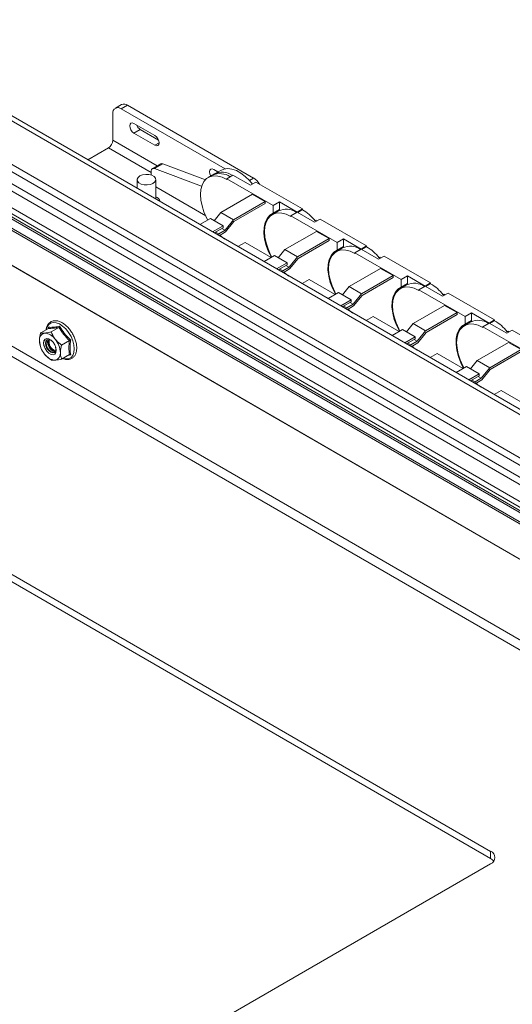
# Paper-space layout 'Sheet1(2)' of a CAD drawing. Units: millimetres. Extents: x 97 to 7769, y 565 to 3895.
# Drawn here: x 6216 to 6382, y 2954 to 3285 of the extents above; entities that cross this region are included whole.
import ezdxf

# ---------------------------------------------------------------- set-up
doc = ezdxf.new("R2010")
doc.units = ezdxf.units.MM

psp = doc.layouts.new('Sheet1(2)')

# ---------------------------------------------------------------- linework, layer by layer
at = {"color": 7, "linetype": 'Continuous', "lineweight": 0}
for p, q in [((6628.14, 2987.93), (5828.3, 3449.66)), ((6630.26, 2989.15), (5830.42, 3450.89)), ((6620.01, 2983.23), (5820.47, 3444.8)), ((6620.6, 2983.57), (5820.76, 3445.31)), ((6621.54, 2984.12), (5821.7, 3445.85)), ((6623.26, 2985.11), (5825.86, 3445.43)), ((6616.72, 2981.34), (5818.83, 3441.95)), ((6617.29, 2981.66), (5819.11, 3442.44)), ((6606.45, 2975.41), (5818.83, 3430.1)), ((6606.45, 2975.41), (5819.11, 3429.93)), ((6606.45, 2975.41), (5820.47, 3429.15)), ((6606.45, 2975.41), (5820.76, 3428.98)), ((6650.07, 3000.59), (5967.96, 3394.36)), ((6635.92, 2992.42), (5956.99, 3384.35)), ((6633.8, 2991.19), (5956.99, 3381.9)), ((6374.82, 3005.16), (5890.6, 3284.7)), ((5890.6, 3282.25), (6374.82, 3002.71)), ((6250.56, 3256.36), (6248.44, 3255.14)), ((6252.56, 3256.16), (6250.44, 3254.94)), ((6252.56, 3256.16), (6294.99, 3231.67)), ((6247.61, 3244.41), (6247.61, 3253.31)), ((6250.44, 3254.94), (6285.39, 3234.77)), ((6261.76, 3245.96), (6254.69, 3250.04)), ((6254.69, 3246.77), (6256.81, 3248)), ((6254.69, 3246.77), (6261.76, 3242.69)), ((6262.98, 3244.43), (6256.81, 3248)), ((6246.13, 3241.83), (6239.15, 3237.8)), ((6263.73, 3236.44), (6260.9, 3234.81)), ((6264.48, 3236.46), (6261.65, 3234.82)), ((6264.48, 3236.46), (6278.78, 3231.1)), ((6260.48, 3233.89), (6260.48, 3232.65)), ((6261.65, 3234.82), (6277.5, 3228.89)), ((6281.81, 3233.03), (6279.69, 3231.8)), ((6283.93, 3234.25), (6281.1, 3232.62)), ((6282.99, 3233.7), (6281.56, 3234.53)), ((6255.83, 3231.1), (6255.83, 3228.18)), ((6262.03, 3224.6), (6262.03, 3231.1)), ((6288.06, 3232.65), (6285.94, 3231.43)), ((6285.94, 3231.43), (6301.6, 3222.39)), ((6285.94, 3231.18), (6285.94, 3231.43)), ((6293.97, 3229.24), (6288.06, 3232.65)), ((6295.8, 3230.31), (6293.97, 3229.24)), ((6311.47, 3221.26), (6295.8, 3230.31)), ((6278.87, 3218.93), (6262.03, 3228.66)), ((6294.6, 3226.18), (6284, 3220.06)), ((6298.84, 3223.73), (6294.6, 3226.18)), ((6288.24, 3217.61), (6298.84, 3223.73)), ((6298.84, 3223.08), (6288.39, 3217.04)), ((6298.84, 3223.08), (6298.84, 3223.73)), ((6303.72, 3223.61), (6301.6, 3222.39)), ((6303.72, 3220.75), (6303.72, 3223.61)), ((6303.72, 3223.61), (6309.63, 3220.2)), ((6284, 3220.06), (6281.75, 3217.27)), ((6284, 3220.06), (6288.24, 3217.61)), ((6303.38, 3220.57), (6301.26, 3219.35)), ((6301.6, 3222.39), (6301.6, 3219.86)), ((6301.6, 3219.86), (6303.72, 3221.08)), ((6303.72, 3221.08), (6303.72, 3220.75)), ((6309.63, 3220.2), (6307.51, 3218.98)), ((6309.63, 3220.2), (6311.47, 3221.26)), ((6315.53, 3216.79), (6309.63, 3220.2)), ((6309.84, 3220.08), (6311.47, 3221.02)), ((6311.47, 3221.02), (6311.47, 3221.26)), ((6276.94, 3215.99), (6280.46, 3218.02)), ((6280.46, 3218.02), (6284.7, 3215.57)), ((6285.41, 3214.09), (6288.24, 3217.61)), ((6285.56, 3213.53), (6288.39, 3217.04)), ((6307.51, 3218.98), (6323.17, 3209.94)), ((6307.51, 3218.73), (6307.51, 3218.98)), ((6317.37, 3217.86), (6315.53, 3216.79)), ((6315.99, 3217.48), (6315.71, 3217.32)), ((6316.22, 3217.19), (6315.99, 3217.48)), ((6333.03, 3208.81), (6317.37, 3217.86)), ((6284.7, 3215.57), (6281.18, 3213.54)), ((6281.75, 3213.21), (6284.7, 3214.92)), ((6282.22, 3213.48), (6283.29, 3212.87)), ((6285.41, 3214.09), (6283.29, 3212.87)), ((6283.38, 3212.27), (6285.56, 3213.53)), ((6284.34, 3214.71), (6285.41, 3214.09)), ((6284.7, 3214.92), (6284.7, 3215.57)), ((6316.17, 3213.73), (6305.56, 3207.61)), ((6320.41, 3211.28), (6316.17, 3213.73)), ((6283.29, 3212.32), (6283.29, 3212.87)), ((6292.13, 3209.97), (6289.74, 3208.6)), ((6300.89, 3204.91), (6292.13, 3209.97)), ((6309.8, 3205.16), (6320.41, 3211.28)), ((6320.41, 3210.63), (6309.96, 3204.59)), ((6320.41, 3210.63), (6320.41, 3211.28)), ((6325.29, 3211.16), (6323.17, 3209.94)), ((6323.17, 3209.94), (6323.17, 3207.41)), ((6325.29, 3208.3), (6325.29, 3211.16)), ((6325.29, 3211.16), (6331.19, 3207.75)), ((6305.56, 3207.61), (6303.32, 3204.82)), ((6305.56, 3207.61), (6309.8, 3205.16)), ((6324.94, 3208.12), (6322.82, 3206.9)), ((6323.17, 3207.41), (6325.29, 3208.63)), ((6325.29, 3208.63), (6325.29, 3208.3)), ((6331.19, 3207.75), (6329.07, 3206.53)), ((6329.07, 3206.53), (6344.74, 3197.49)), ((6329.07, 3206.28), (6329.07, 3206.53)), ((6331.19, 3207.75), (6333.03, 3208.81)), ((6337.1, 3204.34), (6331.19, 3207.75)), ((6331.41, 3207.63), (6333.03, 3208.57)), ((6333.03, 3208.57), (6333.03, 3208.81)), ((6298.51, 3203.54), (6302.03, 3205.57)), ((6302.03, 3205.57), (6306.27, 3203.12)), ((6306.27, 3203.12), (6302.75, 3201.09)), ((6306.27, 3202.47), (6306.27, 3203.12)), ((6306.98, 3201.64), (6309.8, 3205.16)), ((6307.13, 3201.08), (6309.96, 3204.59)), ((6338.94, 3205.41), (6337.1, 3204.34)), ((6337.56, 3205.03), (6337.28, 3204.87)), ((6337.79, 3204.74), (6337.56, 3205.03)), ((6354.6, 3196.36), (6338.94, 3205.41)), ((6303.32, 3200.76), (6306.27, 3202.47)), ((6303.79, 3201.03), (6304.86, 3200.42)), ((6306.98, 3201.64), (6304.86, 3200.42)), ((6304.86, 3199.87), (6304.86, 3200.42)), ((6304.95, 3199.82), (6307.13, 3201.08)), ((6305.91, 3202.26), (6306.98, 3201.64)), ((6337.74, 3201.28), (6327.13, 3195.16)), ((6341.98, 3198.83), (6337.74, 3201.28)), ((6313.69, 3197.52), (6311.31, 3196.15)), ((6322.46, 3192.46), (6313.69, 3197.52)), ((6331.37, 3192.71), (6341.98, 3198.83)), ((6341.98, 3198.18), (6331.52, 3192.14)), ((6341.98, 3198.18), (6341.98, 3198.83)), ((6346.86, 3198.71), (6344.74, 3197.49)), ((6344.74, 3197.49), (6344.74, 3194.96)), ((6346.86, 3195.85), (6346.86, 3198.71)), ((6346.86, 3198.71), (6352.76, 3195.3)), ((6352.76, 3195.3), (6354.6, 3196.36)), ((6354.6, 3196.12), (6354.6, 3196.36)), ((6320.08, 3191.09), (6323.59, 3193.12)), ((6323.59, 3193.12), (6327.84, 3190.67)), ((6327.13, 3195.16), (6324.89, 3192.37)), ((6327.13, 3195.16), (6331.37, 3192.71)), ((6346.51, 3195.67), (6344.39, 3194.45)), ((6344.74, 3194.96), (6346.85, 3196.18)), ((6346.85, 3196.18), (6346.85, 3195.85)), ((6352.76, 3195.3), (6350.64, 3194.08)), ((6350.64, 3194.08), (6366.3, 3185.04)), ((6350.64, 3193.83), (6350.64, 3194.08)), ((6358.67, 3191.89), (6352.76, 3195.3)), ((6352.97, 3195.18), (6354.6, 3196.12)), ((6327.84, 3190.67), (6324.32, 3188.64)), ((6324.88, 3188.31), (6327.84, 3190.02)), ((6327.48, 3189.81), (6328.54, 3189.19)), ((6327.84, 3190.02), (6327.84, 3190.67)), ((6328.54, 3189.19), (6331.37, 3192.71)), ((6328.69, 3188.63), (6331.52, 3192.14)), ((6360.5, 3192.95), (6358.67, 3191.89)), ((6359.13, 3192.58), (6358.84, 3192.42)), ((6359.36, 3192.29), (6359.13, 3192.58)), ((6376.17, 3183.91), (6360.5, 3192.95)), ((6325.35, 3188.58), (6326.42, 3187.97)), ((6328.54, 3189.19), (6326.42, 3187.97)), ((6326.42, 3187.42), (6326.42, 3187.97)), ((6326.52, 3187.37), (6328.69, 3188.63)), ((6359.3, 3188.83), (6348.7, 3182.71)), ((6363.55, 3186.38), (6359.3, 3188.83)), ((6335.26, 3185.07), (6332.88, 3183.7)), ((6344.03, 3180.01), (6335.26, 3185.07)), ((6352.94, 3180.26), (6363.55, 3186.38)), ((6363.55, 3185.73), (6353.09, 3179.69)), ((6363.55, 3185.73), (6363.55, 3186.38)), ((6368.08, 3183.22), (6365.96, 3182)), ((6368.42, 3186.26), (6366.3, 3185.04)), ((6366.3, 3185.04), (6366.3, 3182.51)), ((6366.3, 3182.51), (6368.42, 3183.73)), ((6368.42, 3183.4), (6368.42, 3186.26)), ((6368.42, 3186.26), (6374.33, 3182.85)), ((6368.42, 3183.73), (6368.42, 3183.4)), ((6374.33, 3182.85), (6376.17, 3183.91)), ((6374.54, 3182.73), (6376.17, 3183.67)), ((6376.17, 3183.67), (6376.17, 3183.91)), ((6225.9, 3181.08), (6223.29, 3179.58)), ((6225.95, 3181.13), (6225.98, 3181.46)), ((6229.43, 3181.4), (6226.83, 3179.89)), ((6341.64, 3178.64), (6345.16, 3180.67)), ((6345.16, 3180.67), (6349.4, 3178.22)), ((6348.7, 3182.71), (6346.45, 3179.92)), ((6348.7, 3182.71), (6352.94, 3180.26)), ((6350.11, 3176.74), (6352.94, 3180.26)), ((6374.33, 3182.85), (6372.21, 3181.63)), ((6372.21, 3181.63), (6387.87, 3172.59)), ((6372.21, 3181.38), (6372.21, 3181.63)), ((6380.23, 3179.44), (6374.33, 3182.85)), ((6382.07, 3180.5), (6380.23, 3179.44)), ((6380.69, 3180.13), (6380.41, 3179.97)), ((6380.93, 3179.84), (6380.69, 3180.13)), ((6397.73, 3171.46), (6382.07, 3180.5)), ((6223.08, 3175.58), (6222.87, 3176.97)), ((6226.09, 3176.94), (6226.09, 3176.75)), ((6232.97, 3177), (6230.36, 3175.49)), ((6349.4, 3178.22), (6345.88, 3176.19)), ((6346.45, 3175.86), (6349.4, 3177.57)), ((6350.11, 3176.74), (6347.99, 3175.52)), ((6349.04, 3177.36), (6350.11, 3176.74)), ((6349.4, 3177.57), (6349.4, 3178.22)), ((6350.26, 3176.18), (6353.09, 3179.69)), ((6223.06, 3175.54), (6223.1, 3175.4)), ((6227.82, 3173.75), (6227.98, 3173.66)), ((6346.92, 3176.13), (6347.99, 3175.52)), ((6347.99, 3174.97), (6347.99, 3175.52)), ((6348.08, 3174.92), (6350.26, 3176.18)), ((6380.87, 3176.38), (6370.26, 3170.26)), ((6374.51, 3167.81), (6385.11, 3173.93)), ((6385.11, 3173.28), (6374.66, 3167.24)), ((6385.11, 3173.93), (6380.87, 3176.38)), ((6232.97, 3172.28), (6230.36, 3170.78)), ((6356.83, 3172.62), (6354.44, 3171.25)), ((6365.59, 3167.56), (6356.83, 3172.62)), ((6370.26, 3170.26), (6368.02, 3167.47)), ((6370.26, 3170.26), (6374.51, 3167.81)), ((6363.21, 3166.19), (6366.73, 3168.22)), ((6366.73, 3168.22), (6370.97, 3165.77)), ((6371.68, 3164.29), (6374.51, 3167.81)), ((6371.83, 3163.73), (6374.66, 3167.24)), ((6370.97, 3165.77), (6367.45, 3163.74)), ((6368.02, 3163.41), (6370.97, 3165.12)), ((6368.49, 3163.68), (6369.56, 3163.07)), ((6371.68, 3164.29), (6369.56, 3163.07)), ((6369.65, 3162.47), (6371.83, 3163.73)), ((6370.61, 3164.91), (6371.68, 3164.29)), ((6370.97, 3165.12), (6370.97, 3165.77)), ((6369.56, 3162.52), (6369.56, 3163.07)), ((6378.39, 3160.17), (6376.01, 3158.8)), ((6387.16, 3155.11), (6378.39, 3160.17)), ((6374.82, 3002.71), (6374.82, 3005.16)), ((6240.61, 2923.52), (6374.82, 3000.99))]:
    psp.add_line(p, q, dxfattribs=at)
at = {"color": 8, "linetype": 'Continuous', "lineweight": 0}
for p, q in [((6582.95, 2961.84), (5823.28, 3400.38)), ((6579.98, 2960.12), (5823.35, 3396.91)), ((6648.58, 2999.72), (5965.41, 3394.11)), ((6262.57, 3235.77), (6247.61, 3244.41)), ((6261.76, 3242.69), (6263.17, 3243.51)), ((6246.13, 3241.83), (6260.48, 3233.55)), ((6293.6, 3230.87), (6294.99, 3231.67))]:
    psp.add_line(p, q, dxfattribs=at)
at = {"color": 7, "linetype": 'Continuous', "lineweight": 0, "flags": 128}
for points in [[(6254.69, 3250.04), (6254.14, 3250.23), (6253.69, 3250.14), (6253.38, 3249.79), (6253.27, 3249.22), (6253.38, 3248.54), (6253.69, 3247.83), (6254.14, 3247.21), (6254.69, 3246.77)], [(6261.76, 3242.69), (6262.3, 3242.5), (6262.76, 3242.59), (6263.06, 3242.95), (6263.17, 3243.51), (6263.06, 3244.2), (6262.76, 3244.9), (6262.3, 3245.52), (6261.76, 3245.96)], [(6261.12, 3229.83), (6260.24, 3229.48), (6259.2, 3229.32), (6258.13, 3229.37), (6257.15, 3229.63), (6256.39, 3230.07), (6255.93, 3230.64), (6255.84, 3231.26), (6256.12, 3231.86), (6256.74, 3232.37), (6257.62, 3232.72), (6258.66, 3232.88), (6259.73, 3232.83), (6260.71, 3232.57), (6261.47, 3232.13), (6261.92, 3231.56), (6262.02, 3230.94), (6261.74, 3230.34), (6261.12, 3229.83)], [(6260.48, 3233.89), (6260.51, 3234.16), (6260.57, 3234.4), (6260.67, 3234.6), (6260.82, 3234.75), (6260.99, 3234.85), (6261.19, 3234.9), (6261.42, 3234.89), (6261.65, 3234.82)], [(6281.56, 3234.53), (6281.01, 3234.72), (6280.56, 3234.63), (6280.25, 3234.28), (6280.14, 3233.71), (6280.25, 3233.03), (6280.56, 3232.32), (6280.56, 3232.31)], [(6282.68, 3233.53), (6282.68, 3233.54), (6282.45, 3234.01)], [(6283.93, 3234.25), (6285.01, 3234.69), (6286.31, 3234.84), (6287.72, 3234.65), (6289.2, 3234.14), (6290.71, 3233.31), (6292.21, 3232.19), (6293.64, 3230.82), (6294.66, 3229.64)], [(6279.6, 3217.52), (6279.17, 3218.32), (6278.29, 3220.29), (6277.63, 3222.28), (6277.24, 3224.23), (6277.1, 3226.08), (6277.24, 3227.77), (6277.63, 3229.26), (6278.29, 3230.5), (6279.17, 3231.45), (6280.26, 3232.08), (6281.52, 3232.37), (6282.92, 3232.31), (6284.41, 3231.91), (6285.94, 3231.18)], [(6301.6, 3219.86), (6300.45, 3219.14), (6299.53, 3218.08), (6298.89, 3216.69), (6298.53, 3215.03), (6298.47, 3213.15), (6298.72, 3211.11), (6299.26, 3208.99), (6300.07, 3206.85), (6301.02, 3204.99)], [(6301.17, 3205.07), (6300.74, 3205.87), (6299.85, 3207.84), (6299.2, 3209.83), (6298.8, 3211.78), (6298.67, 3213.63), (6298.8, 3215.32), (6299.2, 3216.81), (6299.85, 3218.05), (6300.74, 3219), (6301.83, 3219.62), (6303.09, 3219.92), (6304.48, 3219.86), (6305.97, 3219.46), (6307.51, 3218.73)], [(6302.77, 3220.53), (6302.63, 3220.42), (6302, 3219.78)], [(6285.34, 3211.14), (6284.41, 3211.81), (6283.66, 3212.43)], [(6323.17, 3207.41), (6322.02, 3206.69), (6321.1, 3205.63), (6320.45, 3204.24), (6320.09, 3202.58), (6320.04, 3200.7), (6320.28, 3198.66), (6320.82, 3196.54), (6321.64, 3194.4), (6322.58, 3192.54)], [(6322.73, 3192.62), (6322.3, 3193.42), (6321.42, 3195.39), (6320.77, 3197.38), (6320.37, 3199.33), (6320.23, 3201.18), (6320.37, 3202.87), (6320.77, 3204.36), (6321.42, 3205.6), (6322.3, 3206.55), (6323.39, 3207.17), (6324.65, 3207.47), (6326.05, 3207.41), (6327.54, 3207.01), (6329.07, 3206.28)], [(6324.33, 3208.08), (6324.2, 3207.97), (6323.56, 3207.33)], [(6306.91, 3198.69), (6305.97, 3199.36), (6305.23, 3199.98)], [(6344.74, 3194.96), (6343.58, 3194.24), (6342.67, 3193.18), (6342.02, 3191.79), (6341.66, 3190.13), (6341.6, 3188.25), (6341.85, 3186.21), (6342.39, 3184.09), (6343.21, 3181.95), (6344.15, 3180.09)], [(6344.3, 3180.17), (6343.87, 3180.97), (6342.99, 3182.94), (6342.33, 3184.93), (6341.94, 3186.88), (6341.8, 3188.73), (6341.94, 3190.42), (6342.33, 3191.91), (6342.99, 3193.15), (6343.87, 3194.1), (6344.96, 3194.72), (6346.22, 3195.02), (6347.62, 3194.96), (6349.11, 3194.56), (6350.64, 3193.83)], [(6345.9, 3195.63), (6345.77, 3195.52), (6345.13, 3194.88)], [(6328.47, 3186.24), (6327.54, 3186.91), (6326.8, 3187.53)], [(6367.47, 3183.18), (6367.33, 3183.07), (6366.7, 3182.43)], [(6366.3, 3182.51), (6365.15, 3181.79), (6364.23, 3180.73), (6363.59, 3179.34), (6363.23, 3177.68), (6363.17, 3175.8), (6363.42, 3173.76), (6363.96, 3171.64), (6364.77, 3169.5), (6365.72, 3167.64)], [(6365.87, 3167.72), (6365.44, 3168.52), (6364.55, 3170.49), (6363.9, 3172.48), (6363.5, 3174.43), (6363.37, 3176.28), (6363.5, 3177.97), (6363.9, 3179.46), (6364.55, 3180.7), (6365.44, 3181.65), (6366.53, 3182.27), (6367.79, 3182.57), (6369.18, 3182.51), (6370.67, 3182.11), (6372.21, 3181.38)], [(6228.52, 3173.71), (6228.4, 3174.62), (6228.03, 3175.57), (6227.46, 3176.44), (6226.77, 3177.13), (6226.03, 3177.56), (6225.34, 3177.67), (6224.78, 3177.45), (6224.41, 3176.92), (6224.28, 3176.16), (6224.41, 3175.25), (6224.78, 3174.3), (6225.34, 3173.42), (6226.03, 3172.73), (6226.77, 3172.31), (6227.46, 3172.2), (6228.03, 3172.42), (6228.4, 3172.94), (6228.52, 3173.71)], [(6224.3, 3176.15), (6224.43, 3175.25), (6224.8, 3174.3), (6225.36, 3173.44), (6226.04, 3172.75), (6226.78, 3172.33), (6227.46, 3172.22), (6228.03, 3172.44), (6228.39, 3172.96), (6228.52, 3173.72), (6228.39, 3174.63), (6228.03, 3175.57), (6227.46, 3176.44), (6226.78, 3177.12), (6226.04, 3177.55), (6225.36, 3177.65), (6224.8, 3177.44), (6224.43, 3176.91), (6224.3, 3176.15)], [(6224.9, 3176.11), (6225.03, 3176.81), (6225.42, 3177.25), (6225.99, 3177.36), (6226.67, 3177.13), (6227.34, 3176.58)], [(6225.11, 3176.23), (6225.24, 3176.93), (6225.52, 3177.3)], [(6225.6, 3176.51), (6225.74, 3177.21), (6225.82, 3177.37)], [(6228.22, 3173.21), (6228.04, 3173.21), (6227.37, 3173.45), (6226.69, 3173.99), (6226.12, 3174.77), (6225.74, 3175.65), (6225.6, 3176.51)], [(6225.81, 3176.63), (6225.94, 3177.33), (6225.96, 3177.37)], [(6228.3, 3174.92), (6228.43, 3174.07), (6228.3, 3173.36), (6227.92, 3172.92), (6227.34, 3172.81), (6226.67, 3173.04), (6225.99, 3173.59), (6225.42, 3174.36), (6225.03, 3175.25), (6224.9, 3176.11), (6224.9, 3176.11)], [(6228.02, 3172.99), (6227.55, 3172.93), (6226.87, 3173.16), (6226.2, 3173.71), (6225.62, 3174.48), (6225.24, 3175.37), (6225.11, 3176.23)], [(6350.04, 3173.79), (6349.11, 3174.46), (6348.36, 3175.08)], [(6371.61, 3161.34), (6370.67, 3162.01), (6369.93, 3162.63)], [(6375.85, 3001.85), (6375.46, 3002.26), (6374.82, 3002.71)]]:
    psp.add_lwpolyline(points, dxfattribs=at)
at = {"color": 8, "linetype": 'Continuous', "lineweight": 0, "flags": 128}
for points in [[(6234.62, 3174.19), (6234.49, 3175.53), (6234.12, 3176.94), (6233.51, 3178.36), (6232.71, 3179.7), (6231.75, 3180.89), (6230.69, 3181.87), (6229.59, 3182.58), (6228.5, 3182.98), (6227.49, 3183.06), (6226.6, 3182.81), (6225.89, 3182.25), (6225.4, 3181.39), (6225.2, 3180.68)], [(6230.77, 3171.02), (6231.75, 3170.8), (6232.71, 3170.89), (6233.51, 3171.3), (6234.12, 3172.01), (6234.49, 3172.99), (6234.62, 3174.19)]]:
    psp.add_lwpolyline(points, dxfattribs=at)
at = {"color": 7, "linetype": 'Continuous', "lineweight": 0}
for centre, radius, start, end in [((6251.39, 3254.53), 2.01, 54.3824, 114.3071), ((6249.34, 3253.59), 1.75, 50.7967, 189.214), ((6258.49, 3250.61), 3.11, 200.4383, 237.1411), ((6244.39, 3244.55), 3.23, 302.6055, 357.3945), ((6264.12, 3235.67), 0.864, 65.3993, 117.2471), ((6283.66, 3226.76), 6.39, 56.989, 113.5783), ((6284.4, 3227.57), 6.04, 55.1902, 115.3772), ((6291.96, 3226.8), 5.74, 29.7847, 58.0798), ((6261.55, 3223.34), 2.04, 11.5748, 76.3456), ((6305.97, 3215.12), 6.04, 55.1902, 115.3772), ((6303.17, 3207.23), 16.09, 38.8189, 58.9685), ((6327.53, 3202.67), 6.04, 55.1902, 115.3772), ((6324.74, 3194.78), 16.09, 38.8189, 58.9685), ((6349.1, 3190.22), 6.04, 55.1902, 115.3772), ((6346.3, 3182.33), 16.09, 38.8189, 58.9685), ((6370.67, 3177.77), 6.04, 55.1902, 115.3772), ((6367.87, 3169.88), 16.09, 38.8189, 58.9685), ((6225.04, 3177.33), 2.2, 100.5468, 189.2519), ((6230.53, 3177.33), 7.67, 182.6393, 219.7721), ((6224.36, 3174.93), 4.56, 33.4349, 86.5705), ((6229.05, 3176.48), 3.24, 177.3836, 256.4447), ((6229.34, 3176.63), 3.24, 167.5633, 252.4313), ((6222.27, 3172.54), 7.67, 2.6393, 39.7721), ((6228.44, 3174.93), 4.56, 213.4349, 266.5705), ((6227.77, 3172.54), 2.2, 280.5468, 9.2519), ((6374.03, 3003.08), 2.23, 290.7834, 69.2166)]:
    psp.add_arc(centre, radius, start, end, dxfattribs=at)
for points, knots in [([(6230.7, 3170.97), (6231.04, 3170.85), (6231.74, 3170.6), (6232.77, 3170.6), (6233.72, 3170.89), (6234.48, 3171.48), (6235.02, 3172.29), (6235.36, 3173.3), (6235.45, 3174.29), (6235.4, 3175.36), (6235.2, 3176.51), (6234.74, 3177.89), (6234.08, 3179.24), (6233.26, 3180.5), (6232.31, 3181.62), (6231.26, 3182.54), (6230.16, 3183.22), (6229.04, 3183.63), (6227.96, 3183.73), (6226.98, 3183.5), (6226.17, 3182.98), (6225.58, 3182.21), (6225.23, 3181.42), (6225.17, 3180.85), (6225.14, 3180.64)], [0, 0, 0, 0, 0.0448, 0.093788, 0.141223, 0.186879, 0.232061, 0.278216, 0.325555, 0.351347, 0.400014, 0.448604, 0.497098, 0.545577, 0.59413, 0.642852, 0.691854, 0.74117, 0.790346, 0.838242, 0.884231, 0.929435, 0.975243, 1, 1, 1, 1]), ([(6224.63, 3179.49), (6225.18, 3179.56), (6225.85, 3179.66), (6226.66, 3179.85), (6226.83, 3179.89)], [0, 0, 0, 0, 0.801462, 1, 1, 1, 1]), ([(6225.98, 3181.46), (6225.98, 3181.45), (6226, 3181.42), (6226.02, 3181.34), (6226.01, 3181.23), (6225.97, 3181.14), (6225.92, 3181.1), (6225.9, 3181.08)], [0, 0, 0, 0, 0.007914, 0.267535, 0.528603, 0.763816, 1, 1, 1, 1]), ([(6229.43, 3181.4), (6228.76, 3181.29), (6227.39, 3181.08), (6226.4, 3181.08), (6225.9, 3181.08)], [0, 0, 0, 0, 0.492148, 1, 1, 1, 1]), ([(6225.98, 3181.46), (6226.1, 3181.45), (6226.68, 3181.42), (6227.83, 3181.46), (6229.11, 3181.69), (6229.7, 3181.79)], [0, 0, 0, 0, 0.1180833, 0.5922585, 1, 1, 1, 1]), ([(6226.83, 3179.89), (6227.15, 3179.13), (6227.51, 3178.28), (6228.11, 3177.53), (6228.17, 3177.45)], [0, 0, 0, 0, 0.896037, 1, 1, 1, 1]), ([(6229.7, 3181.79), (6229.7, 3181.79), (6229.69, 3181.75), (6229.66, 3181.66), (6229.59, 3181.55), (6229.52, 3181.45), (6229.46, 3181.42), (6229.43, 3181.4)], [0, 0, 0, 0, 0.007914, 0.267535, 0.528603, 0.763816, 1, 1, 1, 1]), ([(6232.97, 3177), (6232.29, 3177.67), (6230.93, 3179.02), (6229.94, 3180.6), (6229.43, 3181.4)], [0, 0, 0, 0, 0.492148, 1, 1, 1, 1]), ([(6229.7, 3181.79), (6229.81, 3181.59), (6230.39, 3180.6), (6231.53, 3178.97), (6232.82, 3177.74), (6233.41, 3177.17)], [0, 0, 0, 0, 0.118083, 0.592258, 1, 1, 1, 1]), ([(6222.87, 3176.97), (6222.87, 3177.09), (6222.88, 3177.88), (6223.07, 3178.78), (6223.28, 3179.54), (6223.29, 3179.58)], [0, 0, 0, 0, 0.148486, 0.965571, 1, 1, 1, 1]), ([(6223.29, 3179.58), (6223.62, 3179.51), (6223.98, 3179.43), (6224.57, 3179.48), (6224.63, 3179.49)], [0, 0, 0, 0, 0.896037, 1, 1, 1, 1]), ([(6228.17, 3177.45), (6228.71, 3176.88), (6229.39, 3176.17), (6230.2, 3175.6), (6230.36, 3175.49)], [0, 0, 0, 0, 0.801462, 1, 1, 1, 1]), ([(6232.97, 3172.28), (6232.87, 3173), (6232.69, 3174.47), (6232.87, 3176.14), (6232.97, 3177)], [0, 0, 0, 0, 0.4921483, 1, 1, 1, 1]), ([(6232.97, 3177), (6233, 3177.01), (6233.06, 3177.05), (6233.18, 3177.09), (6233.29, 3177.14), (6233.37, 3177.16), (6233.41, 3177.17), (6233.41, 3177.17)], [0, 0, 0, 0, 0.236184, 0.471397, 0.732465, 0.992086, 1, 1, 1, 1]), ([(6233.41, 3177.17), (6233.38, 3176.96), (6233.23, 3175.91), (6233.11, 3174.18), (6233.32, 3172.84), (6233.41, 3172.21)], [0, 0, 0, 0, 0.118083, 0.592258, 1, 1, 1, 1]), ([(6229.94, 3172.89), (6229.94, 3173.01), (6229.95, 3173.8), (6230.14, 3174.7), (6230.35, 3175.46), (6230.36, 3175.49)], [0, 0, 0, 0, 0.148486, 0.965571, 1, 1, 1, 1]), ([(6226.83, 3170.46), (6226.11, 3171), (6225.31, 3171.59), (6224.7, 3172.34), (6224.63, 3172.42)], [0, 0, 0, 0, 0.896037, 1, 1, 1, 1]), ([(6228.17, 3170.38), (6227.74, 3170.37), (6227.21, 3170.35), (6226.89, 3170.44), (6226.83, 3170.46)], [0, 0, 0, 0, 0.801462, 1, 1, 1, 1]), ([(6230.36, 3170.78), (6229.65, 3170.62), (6228.85, 3170.44), (6228.23, 3170.38), (6228.17, 3170.38)], [0, 0, 0, 0, 0.896037, 1, 1, 1, 1]), ([(6230.36, 3170.78), (6230.3, 3170.94), (6230.05, 3171.55), (6229.99, 3172.32), (6229.94, 3172.89)], [0, 0, 0, 0, 0.263254, 1, 1, 1, 1]), ([(6233.41, 3172.21), (6233.23, 3172.18), (6232.96, 3172.14), (6232.73, 3172.11), (6232.66, 3172.1)], [0, 0, 0, 0, 0.669233, 1, 1, 1, 1]), ([(6232.97, 3172.28), (6233, 3172.3), (6233.06, 3172.32), (6233.18, 3172.32), (6233.29, 3172.28), (6233.37, 3172.24), (6233.41, 3172.21), (6233.41, 3172.21)], [0, 0, 0, 0, 0.236184, 0.471397, 0.732465, 0.992086, 1, 1, 1, 1])]:
    psp.add_open_spline(points, degree=3, knots=knots, dxfattribs=at)

doc.saveas('drawing.dxf')
